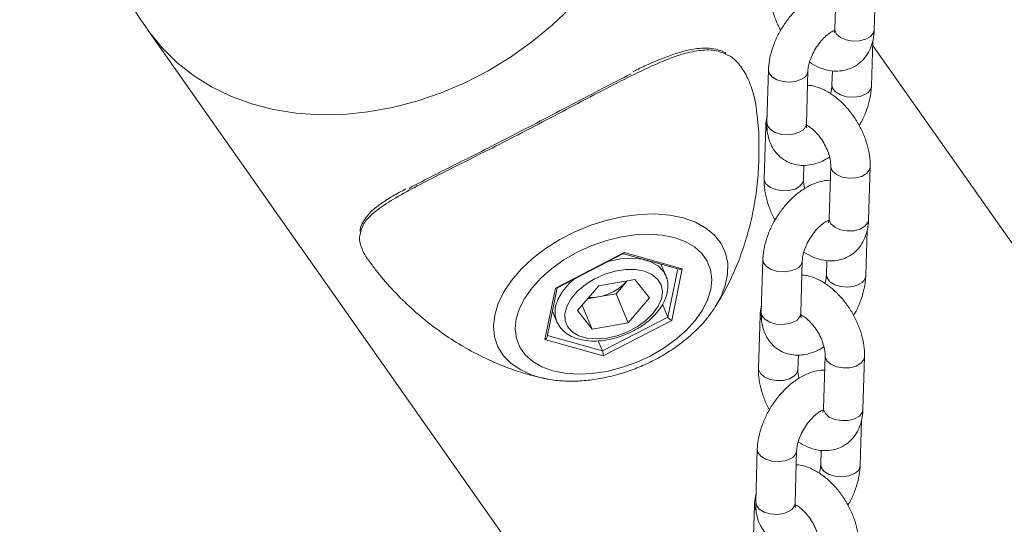
# Model space of a CAD drawing. Units: millimetres. Extents: x 0 to 42, y 0 to 29.8.
# Drawn here: x 34.5 to 34.8, y 24.6 to 24.8 of the extents above; entities that cross this region are included whole.
import ezdxf

# ---------------------------------------------------------------- set-up
doc = ezdxf.new("R2010")
doc.units = ezdxf.units.MM

msp = doc.modelspace()

# ---------------------------------------------------------------- linework, layer by layer
at = {"color": 7, "linetype": 'Continuous', "lineweight": 15}
for p, q in [((34.7814159567243, 24.78694214255468), (34.78094031810413, 24.77089514564819)), ((34.79293505027249, 24.77053961757704), (34.79341068889266, 24.78658661448353)), ((34.57199507583573, 24.77043124731617), (34.75332413374859, 24.51243252268307)), ((34.79208450129914, 24.75346597853245), (34.79249391792678, 24.76727879161914)), ((34.99943549301593, 24.47146961385122), (34.79245499837529, 24.76596573188032)), ((34.76076641787773, 24.75843878994456), (34.76029077925755, 24.74239179303806)), ((34.77228551142591, 24.74203626496691), (34.77276115004608, 24.7580832618734)), ((34.78021844280426, 24.7581626722546), (34.78008976913078, 24.7538215066036)), ((34.75991586890436, 24.74136515089977), (34.75944023028419, 24.72531815399334)), ((34.77143496245255, 24.72496262592219), (34.77156541443932, 24.72936378793775)), ((34.77970365769168, 24.72917295369146), (34.7792280190715, 24.71312595678497)), ((34.79122275123986, 24.71277042871382), (34.79169838986003, 24.72881742562031)), ((34.7903722022665, 24.69569678966923), (34.79078161889416, 24.70950960275593)), ((34.69591042602384, 24.69200068815827), (34.71683315091011, 24.70278591787614)), ((34.69637327002886, 24.69200647338165), (34.71667430799233, 24.70247123641501)), ((34.71663684923002, 24.70245192720177), (34.73363154934979, 24.69773065541968)), ((34.71683315091011, 24.70278591787614), (34.7345423578604, 24.69786615003861)), ((34.75905411884509, 24.70066960108134), (34.75857848022492, 24.68462260417484)), ((34.77057321239328, 24.68426707610369), (34.77104885101345, 24.70031407301018)), ((34.77850614377162, 24.70039348339138), (34.77837747009816, 24.69605231774038)), ((34.72949870086612, 24.6957701024946), (34.72803285983357, 24.69928601883553)), ((34.7345423578604, 24.69786615003861), (34.73132883992442, 24.68216115248321)), ((34.7201207250677, 24.69464124568508), (34.70916430187425, 24.69271209224212)), ((34.71440072945983, 24.69026264231735), (34.71765127550661, 24.69404280499949)), ((34.71765127550661, 24.69404280499949), (34.71781708692983, 24.69423563234152)), ((34.71765127550661, 24.69404280499949), (34.71781241353124, 24.69423480947233)), ((34.7201207250677, 24.69464124568508), (34.72457605616757, 24.68901007376374)), ((34.69269690808785, 24.67629569060287), (34.69591042602384, 24.69200068815827)), ((34.69344052757925, 24.67717224748604), (34.69648796828521, 24.69206559794834)), ((34.70916430187425, 24.69271209224212), (34.70266320978068, 24.68515176687782)), ((34.7089225178631, 24.68929806559587), (34.70574794440425, 24.68873910221795)), ((34.71440072945983, 24.69026264231735), (34.7089225178631, 24.68929806559587)), ((34.71440072945983, 24.69026264231735), (34.71807496407401, 24.68144974839944)), ((34.71807496407401, 24.68144974839944), (34.72457605616757, 24.68901007376374)), ((34.6950235412318, 24.68490869895101), (34.69627087123646, 24.68191689571412)), ((34.70711854088056, 24.67952059495648), (34.70266320978068, 24.68515176687782)), ((34.70408262209111, 24.68680244629267), (34.70711854088056, 24.67952059495648)), ((34.72851350624532, 24.68708187041008), (34.73015878995291, 24.6831355489847)), ((34.69635808057291, 24.68171706932654), (34.69627087123646, 24.68191689571412)), ((34.71025668579279, 24.67287642803356), (34.73015878995291, 24.6831355489847)), ((34.73132883992442, 24.68216115248321), (34.71040611503815, 24.67137592276534)), ((34.75820356987174, 24.68359596203656), (34.75772793125157, 24.66754896513012)), ((34.71807496407401, 24.68144974839944), (34.70711854088056, 24.67952059495648)), ((34.71040611503815, 24.67137592276534), (34.69269690808785, 24.67629569060287)), ((34.70897845717884, 24.67594234362156), (34.71025668579279, 24.67287642803356)), ((34.76972266341992, 24.66719343705897), (34.7698531154067, 24.67159459907453)), ((34.77799135865904, 24.67140376482824), (34.77751572003887, 24.65535676792175)), ((34.78951045220723, 24.6550012398506), (34.78998609082741, 24.67104823675709)), ((34.78865990323388, 24.63792760080601), (34.78906931986153, 24.65174041389271)), ((34.75734181981247, 24.64290041221812), (34.75686618119229, 24.62685341531163)), ((34.76886091336065, 24.62649788724047), (34.76933655198082, 24.64254488414696)), ((34.776793844739, 24.64262429452817), (34.77666517106552, 24.63828312887716)), ((34.75649127083911, 24.62582677317334), (34.75601563221893, 24.6097797762669))]:
    msp.add_line(p, q, dxfattribs=at)
at = {"color": 8, "linetype": 'Continuous', "lineweight": 15}
for p, q in [((34.73015878995291, 24.6831355489847), (34.73317136371646, 24.69785849889028)), ((34.69351329692817, 24.67752788341825), (34.71025668579279, 24.67287642803356))]:
    msp.add_line(p, q, dxfattribs=at)
at = {"color": 8, "linetype": 'Continuous', "lineweight": 15, "flags": 128}
for points in [[(34.70064031364651, 24.77743460357748), (34.69489740482886, 24.77197338794969), (34.68875056135492, 24.76691133458812), (34.68224927399404, 24.76228920017001), (34.67544588728934, 24.75814419940391), (34.66839517811026, 24.75450970539877), (34.66115391462136, 24.75141498096329), (34.65378039921844, 24.74888494299893), (34.646333999112, 24.74693996188375), (34.63887466833724, 24.74559569746207), (34.63146246503959, 24.74486297296059), (34.62415706792167, 24.74474768784615), (34.61701729574556, 24.74525077032673), (34.61010063375873, 24.74636816987798), (34.60346277085656, 24.74809088985575), (34.59715715120813, 24.75040505993171), (34.59123454395521, 24.75329204776912), (34.58574263444896, 24.75672860903945), (34.58072564031553, 24.760687074572), (34.57622395544175, 24.76513557312984), (34.57227382474727, 24.77003828801827), (34.57199564108546, 24.77043044308238)], [(34.78094031810413, 24.77089514564819), (34.78096205883966, 24.77052052262771), (34.78150065839408, 24.76930943008579), (34.78269504350124, 24.76826815727716), (34.78440115368998, 24.76752229707008), (34.78641320689204, 24.76716181121326), (34.78848851979649, 24.76723017962123), (34.7903767790387, 24.76771915605499), (34.79185023268632, 24.76856976274009), (34.7927311604836, 24.7696794039567), (34.79293505027249, 24.77053961757704)], [(34.76076636745641, 24.75843706529844), (34.76096942912052, 24.75744624225865), (34.7618492884922, 24.75630268640033), (34.76332190854776, 24.75539533518876), (34.76520966957494, 24.75483362857114), (34.76728487973347, 24.75468531665547), (34.76929723805139, 24.75496828804761), (34.77100402441632, 24.75564841222147)], [(34.79032737566943, 24.75103112888049), (34.7886205893045, 24.75035100470663), (34.78660823098657, 24.75006803331448), (34.78453302082804, 24.75021634523016), (34.78264525980087, 24.75077805184778), (34.78117263974531, 24.75168540305935), (34.78029278037363, 24.75282895891767), (34.78008980462924, 24.75382269309842)], [(34.76029077925755, 24.74239179303806), (34.76049379050036, 24.74139924535212), (34.76137364987205, 24.7402556894938), (34.7628462699276, 24.73934833828223), (34.76473403095478, 24.73878663166462), (34.76680924111331, 24.73863831974894), (34.76882159943123, 24.73892129114109), (34.77052838579616, 24.73960141531495)], [(34.76036881308083, 24.73992742048367), (34.75993760963983, 24.74099052787929), (34.75991592930789, 24.74136715692853)], [(34.77970359330628, 24.72917074278104), (34.77972539842714, 24.72879833067098), (34.78026399798156, 24.72758723812905), (34.78145838308873, 24.72654596532042), (34.78316449327748, 24.72580010511334), (34.78517654647953, 24.72543961925652), (34.78725185938397, 24.7255079876645), (34.78914011862619, 24.72599696409825), (34.79061357227381, 24.72684757078336), (34.7914945000711, 24.72795721199997), (34.79169845408684, 24.7288196309864)], [(34.77143496502204, 24.724962712669), (34.77123107266365, 24.72410241230188), (34.77035014486638, 24.72299277108527), (34.76887669121875, 24.72214216440016), (34.76698843197654, 24.72165318796641), (34.76491311907209, 24.72158481955843), (34.76290106587004, 24.72194530541525), (34.7611949556813, 24.72269116562233), (34.76000057057413, 24.72373243843096), (34.7594619710197, 24.72494353097289), (34.75944027875275, 24.72531976857967)], [(34.69244667303944, 24.6644869391062), (34.68880841106915, 24.66551599429962), (34.68536390083797, 24.66706195116322), (34.68245278387521, 24.6690373045253), (34.68013172176119, 24.67140360637958), (34.67844589132979, 24.67411479935212), (34.67742810535277, 24.67711811315562), (34.67709817387645, 24.68035509170313), (34.67746251864172, 24.68376273088922), (34.67851404809217, 24.68727470489327), (34.68023229540313, 24.69082265713611), (34.68258381684517, 24.69433753076306), (34.68552284272826, 24.69775091275708), (34.68899216825665, 24.70099636552033), (34.69292426695525, 24.7040107200064), (34.69724260499557, 24.70673530523402), (34.70186313083971, 24.7091170902509), (34.70669591120787, 24.71110971632092), (34.7116468815274, 24.71267439924421), (34.71661967679267, 24.71378068424745), (34.7215175072003, 24.71440703875146), (34.72624504205262, 24.71454127147828), (34.73071026526123, 24.71418076974056), (34.73482626633547, 24.71333255029457), (34.73851293199633, 24.71201312276698), (34.74169850549023, 24.7102481683138), (34.74432098325265, 24.70807203976585), (34.74632932173696, 24.70552709299), (34.74768443091903, 24.70266286248042), (34.74835993514003, 24.69953509722595), (34.74834268647869, 24.69620467561951), (34.74763302066057, 24.69273642052935), (34.74624475052358, 24.68919783759573), (34.74458006708781, 24.68623162419905)], [(34.7792280190715, 24.71312595678497), (34.77924975980702, 24.71275133376449), (34.77978835936145, 24.71154024122257), (34.78098274446862, 24.71049896841393), (34.78268885465736, 24.70975310820685), (34.7847009078594, 24.70939262235004), (34.78677622076385, 24.70946099075801), (34.78866448000606, 24.70994996719176), (34.79013793365369, 24.71080057387687), (34.79101886145097, 24.71191021509348), (34.79122275123986, 24.71277042871382)], [(34.71199982548081, 24.7000616378578), (34.71240958892051, 24.70017419052447), (34.71586733829271, 24.70086173453526), (34.71920298162572, 24.70105725057541), (34.72227995728955, 24.70075273419529), (34.724972293539, 24.69996065233126), (34.72716976581169, 24.69871343290792), (34.72878240933457, 24.69706213723499), (34.72952181517621, 24.6957139355086)], [(34.75905406842379, 24.70066787643522), (34.75925713008789, 24.69967705339543), (34.76013698945957, 24.69853349753711), (34.76160960951513, 24.69762614632554), (34.7634973705423, 24.69706443970793), (34.76557258070084, 24.69691612779225), (34.76758493901876, 24.69719909918439), (34.7692917253837, 24.69787922335825)], [(34.69627087123646, 24.68191689571412), (34.6958019400137, 24.68370770870362), (34.69588145371947, 24.68604419149605), (34.69665708584871, 24.68849527827087), (34.6980970819309, 24.69096062124752), (34.70014248835728, 24.69333928899489), (34.70172381102854, 24.69476456603498)], [(34.7886150766368, 24.69326194001727), (34.78690829027187, 24.69258181584341), (34.78489593195395, 24.69229884445127), (34.78282072179542, 24.69244715636694), (34.78093296076824, 24.69300886298456), (34.77946034071269, 24.69391621419613), (34.778580481341, 24.69505977005445), (34.77837750559661, 24.69605350423521)], [(34.75857848022492, 24.68462260417484), (34.75878149146773, 24.68363005648891), (34.75966135083941, 24.68248650063058), (34.76113397089497, 24.68157914941902), (34.76302173192214, 24.6810174428014), (34.76509694208067, 24.68086913088572), (34.7671093003986, 24.68115210227787), (34.76881608676353, 24.68183222645173)], [(34.75865651404821, 24.68215823162046), (34.7582253106072, 24.68322133901607), (34.75820363027526, 24.68359796806531)], [(34.77799129427365, 24.67140155391782), (34.77801309939451, 24.67102914180776), (34.77855169894893, 24.66981804926584), (34.7797460840561, 24.6687767764572), (34.78145219424484, 24.66803091625012), (34.78346424744689, 24.6676704303933), (34.78553956035134, 24.66773879880128), (34.78742781959356, 24.66822777523504), (34.78890127324119, 24.66907838192014), (34.78978220103846, 24.67018802313675), (34.78998615505421, 24.67105044212318)], [(34.76972266598941, 24.66719352380578), (34.76951877363103, 24.66633322343866), (34.76863784583374, 24.66522358222205), (34.76716439218612, 24.66437297553695), (34.7652761329439, 24.66388399910319), (34.76320082003946, 24.66381563069521), (34.76118876683741, 24.66417611655204), (34.75948265664866, 24.66492197675911), (34.7582882715415, 24.66596324956775), (34.75774967198708, 24.66717434210967), (34.75772797972012, 24.66755057971645)], [(34.77751572003887, 24.65535676792175), (34.7775374607744, 24.65498214490127), (34.77807606032881, 24.65377105235935), (34.77927044543598, 24.65272977955071), (34.78097655562473, 24.65198391934364), (34.78298860882678, 24.65162343348682), (34.78506392173122, 24.65169180189479), (34.78695218097344, 24.65218077832855), (34.78842563462106, 24.65303138501365), (34.78930656241835, 24.65414102623026), (34.78951045220723, 24.6550012398506)], [(34.75734176939115, 24.642898687572), (34.75754483105526, 24.64190786453221), (34.75842469042694, 24.64076430867389), (34.7598973104825, 24.63985695746232), (34.76178507150968, 24.63929525084471), (34.76386028166821, 24.63914693892903), (34.76587263998613, 24.63942991032117), (34.76757942635106, 24.64011003449503)], [(34.78690277760418, 24.63549275115405), (34.78519599123924, 24.63481262698019), (34.78318363292131, 24.63452965558805), (34.78110842276278, 24.63467796750372), (34.77922066173561, 24.63523967412134), (34.77774804168005, 24.63614702533291), (34.77686818230837, 24.63729058119123), (34.77666520656398, 24.63828431537199)], [(34.75694421501557, 24.62438904275724), (34.75651301157458, 24.62545215015285), (34.75649133124263, 24.6258287792021)], [(34.75686618119229, 24.62685341531163), (34.7570691924351, 24.62586086762569), (34.75794905180678, 24.62471731176736), (34.75942167186234, 24.6238099605558), (34.76130943288951, 24.62324825393818), (34.76338464304804, 24.6230999420225), (34.76539700136597, 24.62338291341465), (34.7671037877309, 24.62406303758851)]]:
    msp.add_lwpolyline(points, dxfattribs=at)
at = {"color": 7, "linetype": 'Continuous', "lineweight": 15, "flags": 128}
for points in [[(34.70251563939738, 24.70287991147038), (34.69850225091552, 24.70057070047805), (34.69482655976812, 24.69796015008819), (34.69157067482153, 24.69510657568272), (34.68880732716526, 24.69207372139845), (34.68659824541967, 24.68892933618847), (34.68499277682054, 24.68574366042241), (34.68402678488343, 24.68258785683273), (34.68372184827195, 24.6795324208568), (34.68408477876611, 24.67664560588539), (34.68510746909841, 24.67399189859461), (34.68676707405676, 24.67163057842025), (34.68902652080881, 24.66961439335302), (34.69183533704773, 24.66798838163568), (34.69513077846018, 24.66678886568309), (34.69883923033056, 24.66604264069951), (34.70287785197213, 24.66576637611794), (34.70715642725101, 24.66596624323265), (34.71157937986563, 24.66663777734254), (34.71604790836327, 24.6677659774853), (34.72046219320132, 24.66932564153402), (34.72472362655088, 24.67128192917111), (34.72873701503274, 24.67359114016345), (34.73241270618013, 24.6762016905533), (34.73566859112672, 24.67905526495878), (34.73843193878299, 24.68208811924304), (34.74064102052859, 24.68523250445303), (34.74224648912772, 24.68841818021908), (34.74321248106483, 24.69157398380877), (34.74351741767631, 24.69462941978469), (34.74315448718214, 24.69751623475611), (34.74213179684984, 24.70016994204688), (34.74047219189149, 24.70253126222125), (34.73821274513945, 24.70454744728848), (34.73540392890052, 24.70617345900582), (34.73210848748807, 24.7073729749584), (34.72840003561769, 24.70811919994199), (34.72436141397613, 24.70839546452356), (34.72008283869724, 24.70819559740885), (34.71565988608263, 24.70752406329895), (34.71119135758499, 24.7063958631562), (34.70677707274695, 24.70483619910748), (34.70251563939738, 24.70287991147038)], [(34.72561082334698, 24.68420054684134), (34.72721384712666, 24.6864581201749), (34.72818122056145, 24.6887448149511), (34.72846771034469, 24.69095370786366), (34.72805992053254, 24.69298151353501), (34.72697691892338, 24.69473341402571), (34.7252693454688, 24.69612749241589), (34.72301704440569, 24.69709856314945), (34.72032533082852, 24.69760122003816), (34.71732006627251, 24.69761195940455), (34.71414177356822, 24.69713027908779), (34.71093906615006, 24.69617870192415), (34.70786169905736, 24.69480172260419), (34.70505356655512, 24.69306372715052), (34.70264597379813, 24.6910459822989), (34.70075149714788, 24.68884283555603), (34.69945872022694, 24.68655730361499), (34.69882809184735, 24.68429625540915), (34.69888909949122, 24.68216541503965), (34.69963889050894, 24.6802644182339), (34.70104240550586, 24.67868215348973), (34.70303401768061, 24.67749260574804), (34.70552060146142, 24.67675139693911), (34.70838588695433, 24.67649318516306), (34.71149589659424, 24.67673004411558), (34.71470520978691, 24.67745089853527), (34.71786376261434, 24.67862204207065), (34.72082386465681, 24.68018871335164), (34.72344710483273, 24.68207765657037), (34.72561082334698, 24.68420054684134)], [(34.74458006708781, 24.68623162419905), (34.74420489716682, 24.68565780131037), (34.74363302269926, 24.68483035058959)], [(34.69310241586141, 24.6643529759887), (34.69271927109517, 24.66442952422634), (34.69244667303944, 24.6644869391062)]]:
    msp.add_lwpolyline(points, dxfattribs=at)
at = {"color": 8, "linetype": 'Continuous', "lineweight": 15}
for centre, radius, start, end in [((34.76986284305256, 24.75832155092094), 0.002906538389839673, 293.1179705324494, 355.8622484262268), ((34.78917947673193, 24.75371111281695), 0.002915473524220183, 293.1865674468877, 355.1316323542729), ((34.76938098967361, 24.74228088703607), 0.002914804721819135, 293.1814462821771, 355.1858465227187), ((34.76815054401987, 24.70055236205776), 0.00290653838989881, 293.1179705331775, 355.8622484255392), ((34.78746717769936, 24.69594192395369), 0.002915473524155029, 293.1865674460624, 355.1316323549315), ((34.76766869064097, 24.68451169817285), 0.002914804721819135, 293.1814462821771, 355.1858465227187), ((34.7664382449873, 24.6427831731945), 0.002906538389839038, 293.1179705324769, 355.8622484262966), ((34.78575487866666, 24.63817273509053), 0.002915473524235549, 293.186567447062, 355.1316323540183), ((34.76595639160835, 24.62674250930962), 0.00291480472181161, 293.1814462822046, 355.1858465228462)]:
    msp.add_arc(centre, radius, start, end, dxfattribs=at)
at = {"color": 7, "linetype": 'Continuous', "lineweight": 15}
for centre, radius, start, end in [((34.70636410269595, 24.70440609595354), 0.01532312205315956, 279.6113668114671, 317.4434781802031), ((34.70663445543514, 24.70181385640172), 0.01272321693481002, 267.4182244984947, 280.3600700234044)]:
    msp.add_arc(centre, radius, start, end, dxfattribs=at)
for centre, major_axis, ratio, start_param, end_param in [((34.71652696469226, 24.70352032570263), (-0.000109095169250395, 0.001060723534489938), 0.3075469664648104, 3.261527927204224, 3.916486382998543), ((34.73423617164255, 24.69860055786511), (0.0009824266261304615, 0.0006009728688560756), 0.6865853773042659, 3.711388779499942, 4.606217782527707), ((34.69560423980598, 24.69273509598477), (0.0008612346285730155, -0.0006524570682948649), 0.4804993274642925, 5.402120379929366, 6.057078835696025), ((34.73102265370658, 24.6828955603097), (0.0008612346285730154, -0.0006524570682913122), 0.4804993274652465, 3.831324053105479, 5.402120379910716), ((34.69239072187001, 24.67703009842937), (0.000982426626123356, 0.0006009728688560757), 0.6865853773110991, 4.606217782524419, 5.713389181266697), ((34.71009992882031, 24.67211033059184), (-0.000109095169250395, 0.001060723534489938), 0.3075469664648104, 3.916486382995432, 5.48728270978984)]:
    msp.add_ellipse(centre, major_axis=major_axis, ratio=ratio, start_param=start_param, end_param=end_param, dxfattribs=at)
for points, knots in [([(34.53289140110402, 24.84129528242287), (34.53409302384112, 24.83846960931704), (34.5372827816837, 24.83096874180549), (34.54294799790597, 24.81900321088373), (34.55001113031289, 24.80547203889228), (34.55765739681524, 24.7922263308712), (34.56500893750996, 24.78055035584196), (34.5699572425922, 24.7733829575153), (34.57199507583573, 24.77043124731617)], [0, 0, 0, 0, 0.1138330136352661, 0.3021744985150564, 0.4905421067737472, 0.6790530223616781, 0.8678261728876525, 1, 1, 1, 1]), ([(34.78128550473753, 24.78254098053921), (34.78114699794036, 24.78255082612822), (34.78015244755989, 24.78262152254531), (34.77824844700658, 24.78222070588125), (34.775608640721, 24.78133436232274), (34.77294553344378, 24.77984700209099), (34.77034289740627, 24.77785019269151), (34.76790643721561, 24.77539801166821), (34.7657288658228, 24.77260067520981), (34.76387312591955, 24.76954958960054), (34.76238839701633, 24.76632514824061), (34.76133220751407, 24.76300054517128), (34.76086146101067, 24.76035686025724), (34.76078684554758, 24.75885104179111), (34.76076641787775, 24.75843878994451)], [0, 0, 0, 0, 0.0134620085194561, 0.09666417799028378, 0.1846462696361962, 0.278048724152671, 0.3750736528379946, 0.4726582424740934, 0.5697291235460283, 0.6665565829962028, 0.7638093322807117, 0.8620741999573898, 0.9622396941984006, 1, 1, 1, 1]), ([(34.7611525293168, 24.7830873428566), (34.76115253328842, 24.78247372010141), (34.76115254418661, 24.78078992729457), (34.76157090357279, 24.77794488699408), (34.76253890930926, 24.77462906808632), (34.76354575584696, 24.77209482793791), (34.76432938764827, 24.7707687354296), (34.76450879336956, 24.77046513802258)], [0, 0, 0, 0, 0.148254625788995, 0.4068135843679825, 0.6655335211733445, 0.9234267933265363, 0.9999999999999999, 0.9999999999999999, 0.9999999999999999, 0.9999999999999999]), ([(34.77276115004611, 24.75808326187335), (34.77277474781014, 24.75832139530734), (34.77281375982268, 24.75900460061165), (34.77310360437226, 24.7604630811685), (34.77377145433692, 24.76239772020153), (34.77477943424376, 24.76443546075163), (34.77606488367849, 24.76638982724299), (34.77752419219992, 24.76809327884686), (34.77897970602366, 24.76938634122291), (34.78022307098767, 24.77018070499874), (34.78070108847844, 24.77035217195777), (34.78090299460262, 24.77042459656522)], [0, 0, 0, 0, 0.06178438491088065, 0.1772595254057793, 0.2969062561289003, 0.4204942515557778, 0.5461206163069076, 0.6715616782175955, 0.7943616592473769, 0.913142005962958, 1, 1, 1, 1]), ([(34.77323273186339, 24.76070850813066), (34.77411709094899, 24.76018145449101), (34.77585495129233, 24.7591457376266), (34.77857486122456, 24.75828173414683), (34.78124016191472, 24.75794108367373), (34.78380109053346, 24.75817026505156), (34.78624479391426, 24.75896176361417), (34.78844254574022, 24.76032048184424), (34.79026153960729, 24.76218043848476), (34.79161702728308, 24.76439001771751), (34.79251903524603, 24.76690512688354), (34.79286724130121, 24.7690049985663), (34.79292241968108, 24.77025376829688), (34.79293505027243, 24.77053961757705)], [0, 0, 0, 0, 0.1063101323022788, 0.2089107988299915, 0.3060869477824211, 0.3989498301380976, 0.4894940827043786, 0.5860337116495392, 0.6797695826995687, 0.7730285649132288, 0.8689954484313613, 0.9700124403649726, 1, 1, 1, 1]), ([(34.78086678802601, 24.77020036541078), (34.78081111178438, 24.77020534571441), (34.78074988153827, 24.77021082283011), (34.78061067984771, 24.77029003061013), (34.78059805329691, 24.77029721530059)], [0, 0, 0, 0, 0.9092931217057817, 1, 1, 1, 1]), ([(34.78094031810407, 24.77089514564819), (34.78092853245042, 24.77069353811839), (34.78089472842776, 24.77011528037354), (34.78072505770776, 24.76962619765464), (34.78072932388898, 24.76963861832574), (34.78073101246683, 24.76964353449526)], [0, 0, 0, 0, 0.2443728160549583, 0.7009186296149365, 1, 1, 1, 1]), ([(34.73466308657351, 24.76400389264592), (34.73395269968847, 24.76379735107377), (34.73187809765255, 24.763194170504), (34.72822808096942, 24.76184296369045), (34.72393392603946, 24.76001182083355), (34.72096650863699, 24.75857294638557), (34.71962496926668, 24.75792244581248)], [0, 0, 0, 0, 0.1550363999108456, 0.4527657219886732, 0.7526009222281749, 1, 1, 1, 1]), ([(34.74783662536876, 24.76347627521663), (34.74764554468248, 24.76359858301822), (34.74670739632161, 24.7641990773215), (34.7447672531689, 24.76474347773038), (34.74200006305117, 24.76512835171803), (34.73886472831735, 24.76494775512391), (34.73636967215625, 24.76446279038685), (34.73490858620184, 24.76406990704682), (34.73466308657351, 24.76400389264592)], [0, 0, 0, 0, 0.05173098122971876, 0.2539834673582494, 0.4703329254879162, 0.6999786455256771, 0.9495887762166474, 1, 1, 1, 1]), ([(34.75720758335088, 24.74500445254789), (34.75718159558863, 24.74540265894587), (34.75701503065492, 24.7479549072559), (34.7559720271508, 24.75211085708341), (34.7540426728593, 24.7571729489432), (34.7514554280564, 24.7606563348071), (34.74948778019748, 24.7624894839127), (34.74841136891872, 24.76290744034129), (34.74834387682218, 24.76293364664011)], [0, 0, 0, 0, 0.04539776311291505, 0.2909706242037979, 0.5314224350115156, 0.781519637097547, 0.9863010560800032, 1, 1, 1, 1]), ([(34.6513857794809, 24.72234214740262), (34.65349106620484, 24.72346846623313), (34.65775230909004, 24.72574821181289), (34.66524704145752, 24.72951047474711), (34.67338987547706, 24.73360431823152), (34.68215865066819, 24.73806214086017), (34.69149637034028, 24.74290438167948), (34.70100104936197, 24.74790703040205), (34.71035949352705, 24.7528656480732), (34.7160822862804, 24.7557385544574), (34.71898870734817, 24.75719761055127)], [0, 0, 0, 0, 0.1176699588667267, 0.2381719645705749, 0.3547256042419367, 0.4746105352545393, 0.6015667587711176, 0.7330509351602702, 0.8644252169334002, 1, 1, 1, 1]), ([(34.79169838986006, 24.7288174256203), (34.79169854710582, 24.72943113613249), (34.79169897859127, 24.7311151697463), (34.79127538518376, 24.7339573609614), (34.79032904867806, 24.73728497529086), (34.7889349418794, 24.74054815360483), (34.78715105195301, 24.74365049039036), (34.78502213414401, 24.74650716215619), (34.78258978760162, 24.74903533842169), (34.77988813286096, 24.75116348537208), (34.77707675133369, 24.75268444561973), (34.77462659832522, 24.75356469557833), (34.77316229037603, 24.75369496302396), (34.77263247637261, 24.75374209622223)], [0, 0, 0, 0, 0.05677075824829252, 0.1557800677542463, 0.2548510202336941, 0.3536054201680007, 0.4521804924920119, 0.551171605008572, 0.6511028688674437, 0.7527661968359017, 0.8566724234848265, 0.9481414021166037, 1, 1, 1, 1]), ([(34.78008976913078, 24.75382150660363), (34.78007391056281, 24.7535824574885), (34.78002841229921, 24.75289662509319), (34.77989430106154, 24.75197427941667), (34.77964652941819, 24.75127612126632), (34.77961818731345, 24.75119626034618)], [0, 0, 0, 0, 0.3215013016609253, 0.9223878854166948, 1, 1, 1, 1]), ([(34.78834212580728, 24.74143963045428), (34.78853614488492, 24.7417502624869), (34.78935945523999, 24.74306841414589), (34.79044634837752, 24.74558882749701), (34.79152327306526, 24.74890162663298), (34.79198908993809, 24.75154811784123), (34.79206399448585, 24.75305377173994), (34.79208450129914, 24.7534659785325)], [0, 0, 0, 0, 0.08250428550855833, 0.3501028528832755, 0.6204863433964047, 0.8960995569710711, 1, 1, 1, 1]), ([(34.74446452730569, 24.6861668342821), (34.74504161267167, 24.68704874930869), (34.74676976149485, 24.68968974578027), (34.74924615119931, 24.69451144964202), (34.75189379770148, 24.70059733133716), (34.7541016142162, 24.70708165871861), (34.75585040145015, 24.71387504146729), (34.75709040255745, 24.72091790911059), (34.75784538449383, 24.7284223451281), (34.75793085760684, 24.73630568078792), (34.75771104753741, 24.7419589875596), (34.75727357764325, 24.74483787448536), (34.75724749842704, 24.74500949569993)], [0, 0, 0, 0, 0.05363666858201303, 0.1606212029523747, 0.2704361444699576, 0.382607656739081, 0.496706084126266, 0.6123597751850094, 0.7292556879343233, 0.8605426469413882, 0.9916864257160114, 1, 1, 1, 1]), ([(34.76035700125008, 24.74462597685777), (34.76019246698085, 24.74383352383692), (34.75997116936725, 24.74276767923667), (34.75992715793701, 24.74165146293567), (34.75991586890441, 24.74136515089976)], [0, 0, 0, 0, 0.7434977112788059, 0.9999999999999999, 0.9999999999999999, 0.9999999999999999, 0.9999999999999999]), ([(34.76029077925755, 24.74239179303811), (34.76029047625778, 24.74178089570749), (34.76028968926407, 24.7401941870902), (34.7606956370268, 24.73778548589417), (34.76161835628581, 24.735290808153), (34.76298989783264, 24.73315607804396), (34.76480569908689, 24.73138645117071), (34.76700764209068, 24.73010167046522), (34.76946881729505, 24.72939126927231), (34.77201005391754, 24.7292514462596), (34.77459894267452, 24.72965803861226), (34.77707483125715, 24.73049051604742), (34.77862441954784, 24.73140836754114), (34.7793414485492, 24.73183307786187)], [0, 0, 0, 0, 0.06392144903072994, 0.1660257934091754, 0.2620784718745128, 0.3534785887275583, 0.442408721767495, 0.5374091864520109, 0.629344731908845, 0.7206594994706457, 0.81477178988256, 0.914290783349814, 1, 1, 1, 1]), ([(34.77225286587984, 24.74160755317629), (34.77258209108951, 24.7414415169918), (34.77326025703643, 24.74109950160848), (34.77460381050372, 24.74003011619625), (34.77599309807214, 24.73855675445581), (34.77731247467094, 24.73672478427221), (34.77841975207643, 24.73468006149753), (34.77921722698396, 24.73259769170999), (34.77964157273368, 24.73073137095133), (34.77971491832614, 24.72965653941871), (34.7797047015465, 24.72921778183009), (34.77970365769171, 24.72917295369143)], [0, 0, 0, 0, 0.1130084276173489, 0.2327843223261179, 0.3570690173525055, 0.4851922148857838, 0.6153670792737834, 0.74540890884561, 0.8728593575403444, 0.9870099606337619, 1, 1, 1, 1]), ([(34.77242146870825, 24.74073494050927), (34.77241836499921, 24.74073796813138), (34.77241086063525, 24.74074528852707), (34.77228122831608, 24.74128711531242), (34.7722844714139, 24.74185435867185), (34.77228551142591, 24.74203626496694)], [0, 0, 0, 0, 0.3239176677488635, 0.783190706089706, 1, 1, 1, 1]), ([(34.7795732057049, 24.72477179167599), (34.77943469890773, 24.724781637265), (34.77844014852726, 24.72485233368208), (34.77653614797395, 24.72445151701803), (34.77389634168838, 24.72356517345952), (34.77123323441116, 24.72207781322777), (34.76863059837364, 24.72008100382829), (34.76619413818297, 24.71762882280499), (34.76401656679018, 24.71483148634659), (34.76216082688691, 24.71178040073732), (34.7606760979837, 24.7085559593774), (34.75961990848144, 24.70523135630806), (34.75914916197804, 24.70258767139402), (34.75907454651495, 24.7010818529279), (34.75905411884512, 24.70066960108128)], [0, 0, 0, 0, 0.01346200851945627, 0.09666417799028394, 0.1846462696361964, 0.2780487241526711, 0.3750736528379947, 0.4726582424740934, 0.5697291235460284, 0.6665565829962029, 0.7638093322807117, 0.8620741999573898, 0.9622396941984006, 1, 1, 1, 1]), ([(34.75944023028417, 24.72531815399337), (34.75944023425578, 24.7247045312382), (34.75944024515398, 24.72302073843135), (34.75985860454016, 24.72017569813086), (34.76082661027662, 24.7168598792231), (34.76183345681433, 24.71432563907468), (34.76261708861564, 24.71299954656638), (34.76279649433692, 24.71269594915936)], [0, 0, 0, 0, 0.1482546257889996, 0.4068135843679954, 0.6655335211733655, 0.9234267933265655, 1, 1, 1, 1]), ([(34.77179717159499, 24.72230250175183), (34.77169979850726, 24.72268330803804), (34.77145468415195, 24.72364190028898), (34.77142438549022, 24.72447860864067), (34.77143398197376, 24.72491775777869), (34.77143496245252, 24.7249626259222)], [0, 0, 0, 0, 0.371756695156904, 0.9358119865991631, 1, 1, 1, 1]), ([(34.65044076659756, 24.722198236248), (34.64972178013707, 24.72181748053963), (34.64761585843246, 24.72070224158248), (34.6446139682066, 24.71892647431219), (34.64150767151621, 24.71678395651611), (34.63914416321496, 24.71466986576114), (34.6375417097199, 24.71255664509013), (34.63662553643896, 24.71079365288243), (34.63647931041995, 24.70965275357723), (34.63642929792209, 24.70926254105249)], [0, 0, 0, 0, 0.09355374250311382, 0.2740202600634924, 0.455924018376751, 0.6346116733377054, 0.7853975744267379, 0.9266012750505705, 1, 1, 1, 1]), ([(34.77104885101348, 24.70031407301013), (34.77106244877751, 24.70055220644413), (34.77110146079006, 24.70123541174843), (34.77139130533962, 24.70269389230528), (34.77205915530429, 24.70462853133831), (34.77306713521114, 24.70666627188841), (34.77435258464585, 24.70862063837977), (34.77581189316729, 24.71032408998364), (34.77726740699102, 24.71161715235969), (34.77851077195503, 24.71241151613552), (34.77898878944581, 24.71258298309455), (34.77919069556999, 24.712655407702)], [0, 0, 0, 0, 0.06178438491088047, 0.1772595254057787, 0.2969062561288994, 0.4204942515557765, 0.5461206163069059, 0.6715616782175935, 0.7943616592473745, 0.9131420059629552, 1, 1, 1, 1]), ([(34.77152043283077, 24.70293931926744), (34.77240479191636, 24.7024122656278), (34.77414265225971, 24.70137654876338), (34.77686256219194, 24.70051254528361), (34.77952786288209, 24.70017189481051), (34.78208879150083, 24.70040107618834), (34.78453249488164, 24.70119257475095), (34.78673024670758, 24.70255129298102), (34.78854924057466, 24.70441124962154), (34.78990472825046, 24.70662082885428), (34.7908067362134, 24.70913593802032), (34.79115494226858, 24.71123580970308), (34.79121012064844, 24.71248457943366), (34.7912227512398, 24.71277042871384)], [0, 0, 0, 0, 0.1063101323022835, 0.2089107988299956, 0.3060869477824246, 0.3989498301381007, 0.4894940827043812, 0.5860337116495413, 0.6797695826995703, 0.7730285649132299, 0.868995448431362, 0.9700124403649726, 1, 1, 1, 1]), ([(34.77915448899338, 24.71243117654756), (34.77909881275176, 24.71243615685119), (34.77903758250564, 24.71244163396689), (34.77889838081508, 24.71252084174691), (34.77888575426428, 24.71252802643737)], [0, 0, 0, 0, 0.909293121704846, 1, 1, 1, 1]), ([(34.77922801907145, 24.71312595678497), (34.77921623341778, 24.71292434925516), (34.77918242939514, 24.71234609151032), (34.77901275867513, 24.71185700879142), (34.77901702485635, 24.71186942946251), (34.7790187134342, 24.71187434563204)], [0, 0, 0, 0, 0.2443728160549583, 0.7009186296149365, 1, 1, 1, 1]), ([(34.63658740765311, 24.70862272299234), (34.63651544726916, 24.70842955245537), (34.63614385631691, 24.70743205327809), (34.63654674632083, 24.70531309686927), (34.63751391085508, 24.70256299332618), (34.63895856107047, 24.70059846645338), (34.63955961262589, 24.69978111847533)], [0, 0, 0, 0, 0.08010413513045604, 0.4136438721010047, 0.7560445712443711, 1, 1, 1, 1]), ([(34.63956729540519, 24.6997867494491), (34.64028971242068, 24.69879122826008), (34.64250694107905, 24.69573579343091), (34.64669049583964, 24.69104966643745), (34.65201579691406, 24.68577586056655), (34.65764754052555, 24.68103817459258), (34.66349098328731, 24.676833035152), (34.66948647247818, 24.67318417932605), (34.67555884770334, 24.67009419978184), (34.6816321201278, 24.66758518474624), (34.68730431249928, 24.66568849180277), (34.69095001996665, 24.66486130871742), (34.69257515350114, 24.66449257837271)], [0, 0, 0, 0, 0.05561352876639385, 0.1706879920183184, 0.2841871041550935, 0.3959494803086265, 0.5057784602145112, 0.613434976832052, 0.718630818462625, 0.8210239129986044, 0.9202184916206009, 1, 1, 1, 1]), ([(34.72669571462432, 24.68439834037357), (34.72703496103627, 24.68481439794514), (34.72801283383777, 24.6860136777865), (34.72922005634649, 24.68811833961545), (34.73004729492023, 24.69059929533904), (34.730192795133, 24.69302185498729), (34.72999080431133, 24.69473882913598), (34.7295485565237, 24.69556011381464), (34.7294815322234, 24.69568458256828)], [0, 0, 0, 0, 0.1176278388427669, 0.3390605184140302, 0.5606450223220245, 0.7550220832952449, 0.9628726837906405, 1, 1, 1, 1]), ([(34.78998609082743, 24.67104823675708), (34.7899862480732, 24.67166194726927), (34.78998667955864, 24.67334598088308), (34.78956308615113, 24.67618817209819), (34.78861674964543, 24.67951578642764), (34.78722264284676, 24.68277896474162), (34.78543875292038, 24.68588130152714), (34.78330983511139, 24.68873797329297), (34.78087748856899, 24.69126614955847), (34.77817583382834, 24.69339429650886), (34.77536445230106, 24.69491525675651), (34.77291429929259, 24.69579550671511), (34.7714499913434, 24.69592577416075), (34.77092017733997, 24.69597290735901)], [0, 0, 0, 0, 0.05677075824829252, 0.1557800677542463, 0.2548510202336941, 0.3536054201680007, 0.4521804924920119, 0.551171605008572, 0.6511028688674437, 0.7527661968359017, 0.8566724234848265, 0.9481414021166037, 1, 1, 1, 1]), ([(34.77837747009816, 24.69605231774041), (34.77836161153019, 24.69581326862528), (34.77831611326658, 24.69512743622997), (34.77818200202891, 24.69420509055345), (34.77793423038557, 24.6935069324031), (34.77790588828083, 24.69342707148296)], [0, 0, 0, 0, 0.3215013016609669, 0.922387885416814, 0.9999999999999999, 0.9999999999999999, 0.9999999999999999, 0.9999999999999999]), ([(34.78662982677465, 24.68367044159106), (34.7868238458523, 24.68398107362368), (34.78764715620736, 24.68529922528267), (34.7887340493449, 24.68781963863379), (34.78981097403262, 24.69113243776976), (34.79027679090546, 24.69377892897801), (34.79035169545322, 24.69528458287672), (34.79037220226651, 24.69569678966928)], [0, 0, 0, 0, 0.08250428550852992, 0.3501028528832554, 0.620486343396393, 0.8960995569710678, 1, 1, 1, 1]), ([(34.69318434111523, 24.66437245702111), (34.6934076117651, 24.6643177638274), (34.69501773001507, 24.66392334338117), (34.69826467215648, 24.66365865752093), (34.70287595334825, 24.66360320578251), (34.70764499569389, 24.6640682308301), (34.71245583483717, 24.6649788714243), (34.71724121002809, 24.66632877583952), (34.7219287817062, 24.66808905889086), (34.72645196979467, 24.67023389011446), (34.73074322511832, 24.67273510525622), (34.73474517549111, 24.67556111037431), (34.73837270731354, 24.67869092648147), (34.74134752233136, 24.6817497192975), (34.74285968973883, 24.68384467625726), (34.74349688308643, 24.68472744401938)], [0, 0, 0, 0, 0.0134197310471002, 0.09677650815982554, 0.1808891604534636, 0.2650511950897178, 0.349019084752437, 0.4327792390604111, 0.5164248970776777, 0.6000998227669039, 0.6839378376102188, 0.7680877716517379, 0.8527135040053877, 0.9379367820160646, 1, 1, 1, 1]), ([(34.75864470221745, 24.68685678799455), (34.75848016794822, 24.6860643349737), (34.75825887033462, 24.68499849037346), (34.75821485890437, 24.68388227407246), (34.75820356987179, 24.68359596203654)], [0, 0, 0, 0, 0.7434977112788063, 1, 1, 1, 1]), ([(34.75857848022492, 24.68462260417489), (34.75857817722515, 24.68401170684427), (34.75857739023144, 24.68242499822698), (34.75898333799417, 24.68001629703095), (34.75990605725318, 24.67752161928978), (34.76127759880001, 24.67538688918074), (34.76309340005426, 24.67361726230749), (34.76529534305804, 24.672332481602), (34.76775651826242, 24.67162208040909), (34.77029775488491, 24.67148225739638), (34.77288664364189, 24.67188884974904), (34.77536253222451, 24.6727213271842), (34.77691212051521, 24.67363917867792), (34.77762914951658, 24.67406388899865)], [0, 0, 0, 0, 0.06392144903072974, 0.1660257934091749, 0.2620784718745121, 0.3534785887275573, 0.4424087217674937, 0.5374091864520092, 0.629344731908843, 0.7206594994706434, 0.8147717898825575, 0.9142907833498112, 1, 1, 1, 1]), ([(34.69638278307903, 24.68166760809358), (34.69674898183943, 24.68100934393173), (34.69748238444828, 24.67969100890213), (34.69923982507918, 24.67813307804929), (34.70138989159025, 24.67693676371345), (34.70394845465597, 24.67614964556721), (34.70684181092535, 24.67579628848031), (34.7099703954179, 24.67589985712257), (34.71320838534574, 24.67645488176518), (34.71643415080755, 24.67743611214465), (34.71954112132777, 24.6788060518312), (34.72241486164192, 24.6805240448325), (34.72484707519766, 24.68240788914995), (34.72611898464334, 24.68377736860385), (34.72669571462432, 24.68439834037357)], [0, 0, 0, 0, 0.07860102519841518, 0.1574177828387482, 0.2379713595807322, 0.3214437587606592, 0.4072574032218061, 0.4940806540435039, 0.5808675141673798, 0.6674778978294088, 0.7540367116516551, 0.8407466684858139, 0.9277887500808532, 1, 1, 1, 1]), ([(34.77054056684721, 24.68383836431308), (34.77086979205688, 24.68367232812858), (34.7715479580038, 24.68333031274526), (34.77289151147109, 24.68226092733303), (34.77428079903952, 24.68078756559259), (34.77560017563832, 24.67895559540899), (34.7767074530438, 24.67691087263431), (34.77750492795133, 24.67482850284677), (34.77792927370105, 24.67296218208811), (34.7780026192935, 24.67188735055549), (34.77799240251387, 24.67144859296686), (34.77799135865907, 24.67140376482821)], [0, 0, 0, 0, 0.113008427617308, 0.2327843223260824, 0.3570690173524758, 0.48519221488576, 0.6153670792737655, 0.7454089088455981, 0.8728593575403384, 0.9870099606337612, 1, 1, 1, 1]), ([(34.77070916967561, 24.68296575164605), (34.77070606596658, 24.68296877926816), (34.77069856160261, 24.68297609966385), (34.77056892928345, 24.6835179264492), (34.77057217238126, 24.68408516980864), (34.77057321239328, 24.68426707610373)], [0, 0, 0, 0, 0.3239176677488635, 0.783190706089706, 1, 1, 1, 1]), ([(34.77786090667227, 24.66700260281277), (34.7777223998751, 24.66701244840178), (34.77672784949463, 24.66708314481886), (34.77482384894132, 24.66668232815481), (34.77218404265574, 24.6657959845963), (34.76952093537852, 24.66430862436455), (34.76691829934101, 24.66231181496507), (34.76448183915035, 24.65985963394177), (34.76230426775754, 24.65706229748337), (34.76044852785428, 24.6540112118741), (34.75896379895107, 24.65078677051417), (34.75790760944881, 24.64746216744484), (34.75743686294541, 24.6448184825308), (34.75736224748232, 24.64331266406467), (34.7573418198125, 24.64290041221807)], [0, 0, 0, 0, 0.0134620085194561, 0.09666417799028378, 0.1846462696361962, 0.278048724152671, 0.3750736528379946, 0.4726582424740934, 0.5697291235460283, 0.6665565829962028, 0.7638093322807117, 0.8620741999573898, 0.9622396941984006, 1, 1, 1, 1]), ([(34.75772793125154, 24.66754896513016), (34.75772793522315, 24.66693534237498), (34.75772794612135, 24.66525154956813), (34.75814630550752, 24.66240650926764), (34.75911431124399, 24.65909069035989), (34.7601211577817, 24.65655645021147), (34.76090478958302, 24.65523035770316), (34.76108419530429, 24.65492676029615)], [0, 0, 0, 0, 0.148254625788995, 0.4068135843679825, 0.6655335211733445, 0.9234267933265363, 0.9999999999999999, 0.9999999999999999, 0.9999999999999999, 0.9999999999999999]), ([(34.77008487256236, 24.66453331288861), (34.76998749947464, 24.66491411917482), (34.76974238511932, 24.66587271142576), (34.7697120864576, 24.66670941977746), (34.76972168294113, 24.66714856891548), (34.76972266341989, 24.66719343705898)], [0, 0, 0, 0, 0.3717566951569822, 0.9358119865991711, 1, 1, 1, 1]), ([(34.76933655198085, 24.6425448841469), (34.76935014974488, 24.64278301758091), (34.76938916175742, 24.64346622288521), (34.76967900630699, 24.64492470344206), (34.77034685627166, 24.64685934247509), (34.7713548361785, 24.64889708302519), (34.77264028561323, 24.65085144951655), (34.77409959413466, 24.65255490112042), (34.7755551079584, 24.65384796349647), (34.7767984729224, 24.65464232727231), (34.77727649041319, 24.65481379423133), (34.77747839653736, 24.65488621883878)], [0, 0, 0, 0, 0.06178438491088065, 0.1772595254057792, 0.2969062561289003, 0.4204942515557777, 0.5461206163069074, 0.6715616782175954, 0.7943616592473768, 0.9131420059629579, 1, 1, 1, 1]), ([(34.76980813379814, 24.64517013040422), (34.77069249288373, 24.64464307676458), (34.77243035322707, 24.64360735990016), (34.7751502631593, 24.6427433564204), (34.77781556384947, 24.64240270594729), (34.7803764924682, 24.64263188732512), (34.78282019584901, 24.64342338588773), (34.78501794767495, 24.6447821041178), (34.78683694154203, 24.64664206075832), (34.78819242921782, 24.64885163999107), (34.78909443718076, 24.6513667491571), (34.78944264323594, 24.65346662083986), (34.78949782161582, 24.65471539057044), (34.78951045220717, 24.65500123985062)], [0, 0, 0, 0, 0.1063101323022788, 0.2089107988299915, 0.3060869477824211, 0.3989498301380976, 0.4894940827043786, 0.5860337116495392, 0.6797695826995687, 0.7730285649132288, 0.8689954484313613, 0.9700124403649726, 1, 1, 1, 1]), ([(34.77744218996075, 24.65466198768434), (34.77738651371912, 24.65466696798797), (34.77732528347301, 24.65467244510367), (34.77718608178245, 24.65475165288369), (34.77717345523165, 24.65475883757415)], [0, 0, 0, 0, 0.9092931217057816, 0.9999999999999999, 0.9999999999999999, 0.9999999999999999, 0.9999999999999999]), ([(34.77751572003881, 24.65535676792176), (34.77750393438516, 24.65515516039195), (34.7774701303625, 24.6545769026471), (34.7773004596425, 24.6540878199282), (34.77730472582372, 24.65410024059929), (34.77730641440157, 24.65410515676882)], [0, 0, 0, 0, 0.2443728160549583, 0.7009186296149365, 1, 1, 1, 1]), ([(34.7882737917948, 24.61327904789385), (34.78827394904057, 24.61389275840605), (34.78827438052601, 24.61557679201986), (34.7878507871185, 24.61841898323496), (34.7869044506128, 24.62174659756442), (34.78551034381414, 24.6250097758784), (34.78372645388774, 24.62811211266392), (34.78159753607876, 24.63096878442975), (34.77916518953636, 24.63349696069525), (34.7764635347957, 24.63562510764564), (34.77365215326843, 24.63714606789329), (34.77120200025996, 24.6380263178519), (34.76973769231077, 24.63815658529753), (34.76920787830735, 24.63820371849579)], [0, 0, 0, 0, 0.05677075824829252, 0.1557800677542463, 0.2548510202336941, 0.3536054201680007, 0.4521804924920119, 0.551171605008572, 0.6511028688674437, 0.7527661968359017, 0.8566724234848265, 0.9481414021166037, 1, 1, 1, 1]), ([(34.77666517106552, 24.63828312887719), (34.77664931249755, 24.63804407976206), (34.77660381423394, 24.63735824736676), (34.77646970299627, 24.63643590169023), (34.77622193135294, 24.63573774353988), (34.77619358924819, 24.63565788261974)], [0, 0, 0, 0, 0.3215013016609253, 0.9223878854166948, 1, 1, 1, 1]), ([(34.78491752774202, 24.62590125272784), (34.78511154681966, 24.62621188476046), (34.78593485717473, 24.62753003641945), (34.78702175031226, 24.63005044977057), (34.78809867499999, 24.63336324890654), (34.78856449187283, 24.63600974011479), (34.78863939642059, 24.63751539401349), (34.78865990323389, 24.63792760080606)], [0, 0, 0, 0, 0.08250428550855833, 0.3501028528832755, 0.6204863433964047, 0.8960995569710711, 1, 1, 1, 1]), ([(34.75693240318481, 24.62908759913133), (34.75676786891559, 24.62829514611048), (34.75654657130199, 24.62722930151024), (34.75650255987174, 24.62611308520923), (34.75649127083916, 24.62582677317332)], [0, 0, 0, 0, 0.7434977112788059, 0.9999999999999999, 0.9999999999999999, 0.9999999999999999, 0.9999999999999999]), ([(34.75686618119229, 24.62685341531167), (34.75686587819251, 24.62624251798105), (34.7568650911988, 24.62465580936376), (34.75727103896154, 24.62224710816773), (34.75819375822055, 24.61975243042657), (34.75956529976738, 24.61761770031752), (34.76138110102163, 24.61584807344427), (34.76358304402541, 24.61456329273878), (34.76604421922979, 24.61385289154587), (34.76858545585227, 24.61371306853316), (34.77117434460926, 24.61411966088582), (34.77365023319188, 24.61495213832098), (34.77519982148258, 24.6158699898147), (34.77591685048395, 24.61629470013543)], [0, 0, 0, 0, 0.06392144903072994, 0.1660257934091754, 0.2620784718745128, 0.3534785887275583, 0.442408721767495, 0.5374091864520109, 0.629344731908845, 0.7206594994706457, 0.81477178988256, 0.914290783349814, 1, 1, 1, 1]), ([(34.76882826781458, 24.62606917544986), (34.76915749302425, 24.62590313926536), (34.76983565897117, 24.62556112388204), (34.77117921243846, 24.62449173846981), (34.77256850000688, 24.62301837672937), (34.77388787660568, 24.62118640654576), (34.77499515401117, 24.61914168377109), (34.7757926289187, 24.61705931398355), (34.77621697466841, 24.61519299322488), (34.77629032026087, 24.61411816169227), (34.77628010348124, 24.61367940410365), (34.77627905962644, 24.613634575965)], [0, 0, 0, 0, 0.1130084276173489, 0.2327843223261179, 0.3570690173525055, 0.4851922148857838, 0.6153670792737834, 0.74540890884561, 0.8728593575403444, 0.9870099606337619, 1, 1, 1, 1]), ([(34.76899687064298, 24.62519656278283), (34.76899376693395, 24.62519959040494), (34.76898626256998, 24.62520691080064), (34.76885663025082, 24.62574873758598), (34.76885987334863, 24.62631598094542), (34.76886091336065, 24.62649788724051)], [0, 0, 0, 0, 0.3239176677488635, 0.783190706089706, 1, 1, 1, 1])]:
    msp.add_open_spline(points, degree=3, knots=knots, dxfattribs=at)
at = {"color": 8, "linetype": 'Continuous', "lineweight": 15}
for points, knots in [([(34.74834387682218, 24.76293364664011), (34.74739843617038, 24.76337193868264), (34.74509946988504, 24.76443770481718), (34.74086302804539, 24.7645999776681), (34.73596841363141, 24.76368799407906), (34.73093767552169, 24.76202704174338), (34.72751976752353, 24.76055987620172), (34.72580018178752, 24.75982172966906)], [0, 0, 0, 0, 0.1575578041628611, 0.3831230221280555, 0.6150617244484504, 0.8063334740909477, 1, 1, 1, 1]), ([(34.72580018178752, 24.75982172966906), (34.72390668278602, 24.75894747512187), (34.71931326507129, 24.75682663094871), (34.7112384450248, 24.75266924374532), (34.70179237757873, 24.74769125480886), (34.69192429285485, 24.74248982287799), (34.68241106525014, 24.73755734788233), (34.67329179087555, 24.73291774800662), (34.66496525530892, 24.72873581925631), (34.65724147379517, 24.72484378000015), (34.6502637287985, 24.72119112118304), (34.64419215704599, 24.71766970377127), (34.63989674862339, 24.71441484021316), (34.63728122619325, 24.71147530511937), (34.63680462739234, 24.70951580541942), (34.63658740765311, 24.70862272299234)], [0, 0, 0, 0, 0.06004552467076637, 0.1456637560907251, 0.2338968420620976, 0.3168252855852497, 0.4026164649271299, 0.4786825621569937, 0.5569370246689357, 0.6335309017631211, 0.7120124090084978, 0.7952486232669883, 0.8807132878366204, 0.9456326191734381, 1, 1, 1, 1])]:
    msp.add_open_spline(points, degree=3, knots=knots, dxfattribs=at)

doc.saveas('drawing.dxf')
